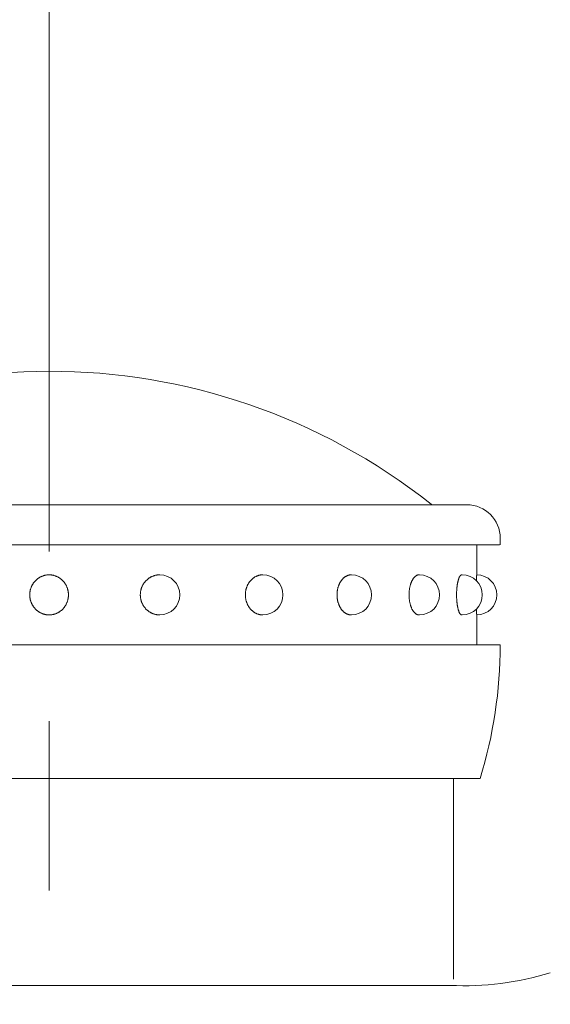
# Model space of a CAD drawing. Extents: x -29 to 8371, y -13 to 5927.
# Drawn here: x 4749 to 4788, y 5056 to 5129 of the extents above; entities that cross this region are included whole.
import ezdxf

# ---------------------------------------------------------------- set-up
doc = ezdxf.new("R2010")
doc.units = 0
doc.header["$MEASUREMENT"] = 0
doc.header["$PDMODE"] = 1
doc.linetypes.add('CENTER', pattern=[50.8, 31.75, -6.35, 6.35, -6.35])
doc.layers.get('0').update_dxf_attribs({"linetype": 'CONTINUOUS'})
doc.layers.get('DefPoints').update_dxf_attribs({"linetype": 'CONTINUOUS'})
for name, color, linetype, lineweight in [('FRAM3', 1, 'CONTINUOUS', 50), ('基準線', 6, 'CENTER', 18), ('外形線', 7, 'CONTINUOUS', 18), ('寸法線', 3, 'CONTINUOUS', 18)]:
    doc.layers.add(name, color=color, linetype=linetype, lineweight=lineweight)
doc.styles.get("Standard").update_dxf_attribs({"font": 'TXT.SHX', "bigfont": 'bigfont.shx'})
doc.dimstyles.new('20ベース', dxfattribs={"dimscale": 20, "dimtxt": 3, "dimasz": 3, "dimexe": 0, "dimexo": 1, "dimgap": 1, "dimtad": 3, "dimdec": 1, "dimdsep": 46, "dimtxsty": 'STANDARD', "dimblk": 'DOTSMALL', "dimcen": 0, "dimclrd": 256, "dimclre": 256, "dimclrt": 7, "dimadec": 3, "dimazin": 2, "dimtfac": 1, "dimtdec": 1, "dimtix": 1, "dimtmove": 2, "dimatfit": 2, "dimldrblk": 'OPEN', "dimfxl": 1, "dimtolj": 1, "dimlwd": -1, "dimlwe": -1, "dimarcsym": 0})

# ---------------------------------------------------------------- blocks, each defined once
blk = doc.blocks.new('_DotSmall')
at = {"layer": 'FRAM3', "color": 0, "const_width": 0.5}
blk.add_lwpolyline([(-0.0625, 0, 1), (0.0625, 0, 1)], format="xyb", close=True, dxfattribs=at)
blk = doc.blocks.new('*D7')
at = {"layer": 'DefPoints', "color": 0, "transparency": 16777216}
for p in [(4583, 5306.5), (4751, 5153.1), (4583, 5004.95)]:
    blk.add_point(p, dxfattribs=at)
at = {"layer": '寸法線', "transparency": 16777216}
for p, q in [((4583, 5306.5), (4523, 5306.5)), ((4583, 5024.95), (4583, 5306.5)), ((4751, 5306.5), (4583, 5306.5)), ((4751, 5173.1), (4751, 5306.5)), ((4751, 5306.5), (4811, 5306.5))]:
    blk.add_line(p, q, dxfattribs=at)
at = {"layer": '寸法線', "transparency": 16777216, "xscale": 60, "yscale": 60, "zscale": 60}
blk.add_blockref('_DotSmall', (4583, 5306.5), dxfattribs=at)
at = {"layer": '寸法線', "transparency": 16777216, "xscale": 60, "yscale": 60, "zscale": 60, "rotation": 180}
blk.add_blockref('_DotSmall', (4751, 5306.5), dxfattribs=at)
at = {"layer": '寸法線', "color": 7, "transparency": 16777216, "insert": (4667, 5356.5), "char_height": 60, "attachment_point": 5}
blk.add_mtext('\\A1;168', dxfattribs=at)
blk = doc.blocks.new('_OPEN')
at = {"color": 0, "linetype": 'ByBlock'}
for p, q in [((-1, 0.1667), (0, 0)), ((0, 0), (-1, -0.1667)), ((0, 0), (-1, 0))]:
    blk.add_line(p, q, dxfattribs=at)

msp = doc.modelspace()

# ---------------------------------------------------------------- linework, layer by layer
at = {"layer": '基準線', "ltscale": 2}
msp.add_line((4751.0000003, 5153.099976), (4751.0000003, 3355.1000006), dxfattribs=at)
at = {"layer": '外形線'}
for p, q in [((4719.7500003, 5093.099976), (4782.2500003, 5093.099976)), ((4784.7500003, 5090.099976), (4784.7500003, 5090.599976)), ((4717.2500003, 5090.099976), (4784.69949, 5090.099976)), ((4783.0000003, 5087.849976), (4783.0000003, 5090.099976)), ((4759.2822097, 5087.849976), (4759.2731056, 5087.849976)), ((4767.0000003, 5087.849976), (4766.9824125, 5087.849976)), ((4773.6274173, 5087.849976), (4773.6025444, 5087.849976)), ((4778.7128132, 5087.849976), (4778.6823503, 5087.849976)), ((4781.9096267, 5087.849976), (4781.8756497, 5087.849976)), ((4759.2822097, 5084.849976), (4759.2731056, 5084.849976)), ((4767.0000003, 5084.849976), (4766.9824125, 5084.849976)), ((4773.6274173, 5084.849976), (4773.6025444, 5084.849976)), ((4778.7128132, 5084.849976), (4778.6823503, 5084.849976)), ((4781.9096267, 5084.849976), (4781.8756497, 5084.849976)), ((4783.0000003, 5082.599976), (4783.0000003, 5084.849976)), ((4784.749998, 5082.599976), (4717.2500026, 5082.599976)), ((4784.7500003, 5082.599976), (4784.7500003, 5082.51912)), ((4784.7500003, 5082.599976), (4784.7500003, 5082.5874682)), ((4783.2500003, 5072.599976), (4718.7500003, 5072.599976)), ((4781.2500003, 5057.5768801), (4781.2500003, 5072.599976)), ((4721.0000003, 5057.1000006), (4781.0000003, 5057.1000006))]:
    msp.add_line(p, q, dxfattribs=at)
for points in [[(4751.0000003, 5084.8500006, 0), (4750.9644428, 5084.8504006, 0), (4750.9289067, 5084.8518006, 0), (4750.8934133, 5084.8540006, 0), (4750.8579843, 5084.8572006, 0), (4750.8226413, 5084.8613006, 0), (4750.7874043, 5084.8662006, 0), (4750.7522953, 5084.8721006, 0), (4750.7173363, 5084.8788006, 0), (4750.6825473, 5084.8864006, 0), (4750.6479493, 5084.8949006, 0), (4750.6135633, 5084.9043006, 0), (4750.5794103, 5084.9146006, 0), (4750.5455103, 5084.9257006, 0), (4750.5118843, 5084.9377006, 0), (4750.4785523, 5084.9505006, 0), (4750.4455343, 5084.9642006, 0), (4750.4128503, 5084.9787006, 0), (4750.3805203, 5084.9940006, 0), (4750.3485633, 5085.0101006, 0), (4750.3169993, 5085.0271006, 0), (4750.2858453, 5085.0448006, 0), (4750.2551223, 5085.0634006, 0), (4750.2248483, 5085.0827006, 0), (4750.1950413, 5085.1028006, 0), (4750.1657183, 5085.1236006, 0), (4750.1368983, 5085.1452006, 0), (4750.1085983, 5085.1675006, 0), (4750.0808353, 5085.1905006, 0), (4750.0536253, 5085.2142006, 0), (4750.0269863, 5085.2385006, 0), (4750.0009323, 5085.2636006, 0), (4749.9754803, 5085.2893006, 0), (4749.9506503, 5085.3157006, 0), (4749.9264403, 5085.3426006, 0), (4749.9028903, 5085.3702006, 0), (4749.8799903, 5085.3984006, 0), (4749.8577703, 5085.4271006, 0), (4749.8362403, 5085.4564006, 0), (4749.8154103, 5085.4863006, 0), (4749.7952903, 5085.5166006, 0), (4749.7759003, 5085.5475006, 0), (4749.7572503, 5085.5788006, 0), (4749.7393403, 5085.6106006, 0), (4749.7221903, 5085.6429006, 0), (4749.7058203, 5085.6756006, 0), (4749.6902203, 5085.7086006, 0), (4749.6754103, 5085.7421006, 0), (4749.6614003, 5085.7760006, 0), (4749.6482003, 5085.8101006, 0), (4749.6358103, 5085.8446006, 0), (4749.6242403, 5085.8795006, 0), (4749.6135003, 5085.9145006, 0), (4749.6036003, 5085.9499006, 0), (4749.5945303, 5085.9855006, 0), (4749.5863203, 5086.0213006, 0), (4749.5789503, 5086.0573006, 0), (4749.5724403, 5086.0935006, 0), (4749.5667903, 5086.1299006, 0), (4749.5620103, 5086.1664006, 0), (4749.5580903, 5086.2029006, 0), (4749.5550403, 5086.2396006, 0), (4749.5528603, 5086.2764006, 0), (4749.5515503, 5086.3132006, 0), (4749.5511103, 5086.3500006, 0), (4749.5515503, 5086.3868006, 0), (4749.5528603, 5086.4236006, 0), (4749.5550403, 5086.4603006, 0), (4749.5580903, 5086.4970006, 0), (4749.5620103, 5086.5336006, 0), (4749.5667903, 5086.5701006, 0), (4749.5724403, 5086.6064006, 0), (4749.5789503, 5086.6426006, 0), (4749.5863203, 5086.6786006, 0), (4749.5945303, 5086.7144006, 0), (4749.6036003, 5086.7500006, 0), (4749.6135003, 5086.7854006, 0), (4749.6242403, 5086.8205006, 0), (4749.6358103, 5086.8553006, 0), (4749.6482003, 5086.8898006, 0), (4749.6614003, 5086.9240006, 0), (4749.6754103, 5086.9578006, 0), (4749.6902203, 5086.9913006, 0), (4749.7058203, 5087.0244006, 0), (4749.7221903, 5087.0571006, 0), (4749.7393403, 5087.0893006, 0), (4749.7572503, 5087.1211006, 0), (4749.7759003, 5087.1525006, 0), (4749.7952903, 5087.1833006, 0), (4749.8154103, 5087.2137006, 0), (4749.8362403, 5087.2435006, 0), (4749.8577703, 5087.2728006, 0), (4749.8799903, 5087.3016006, 0), (4749.9028903, 5087.3297006, 0), (4749.9264403, 5087.3573006, 0), (4749.9506503, 5087.3843006, 0), (4749.9754803, 5087.4106006, 0), (4750.0009323, 5087.4363006, 0), (4750.0269863, 5087.4614006, 0), (4750.0536253, 5087.4858006, 0), (4750.0808353, 5087.5095006, 0), (4750.1085983, 5087.5325006, 0), (4750.1368983, 5087.5548006, 0), (4750.1657183, 5087.5764006, 0), (4750.1950413, 5087.5972006, 0), (4750.2248483, 5087.6173006, 0), (4750.2551223, 5087.6366006, 0), (4750.2858453, 5087.6551006, 0), (4750.3169993, 5087.6729006, 0), (4750.3485633, 5087.6898006, 0), (4750.3805203, 5087.7060006, 0), (4750.4128503, 5087.7213006, 0), (4750.4455343, 5087.7358006, 0), (4750.4785523, 5087.7495006, 0), (4750.5118843, 5087.7623006, 0), (4750.5455103, 5087.7743006, 0), (4750.5794103, 5087.7854006, 0), (4750.6135633, 5087.7956006, 0), (4750.6479493, 5087.8050006, 0), (4750.6825473, 5087.8135006, 0), (4750.7173363, 5087.8212006, 0), (4750.7522953, 5087.8279006, 0), (4750.7874043, 5087.8337006, 0), (4750.8226413, 5087.8387006, 0), (4750.8579843, 5087.8428006, 0), (4750.8934133, 5087.8459006, 0), (4750.9289067, 5087.8482006, 0), (4750.9644428, 5087.8495006, 0), (4751.0000003, 5087.8500006, 0)], [(4751.0000003, 5084.8500006, 0), (4751.0355578, 5084.8504006, 0), (4751.0710939, 5084.8518006, 0), (4751.1065873, 5084.8540006, 0), (4751.1420163, 5084.8572006, 0), (4751.1773593, 5084.8613006, 0), (4751.2125963, 5084.8662006, 0), (4751.2477053, 5084.8721006, 0), (4751.2826643, 5084.8788006, 0), (4751.3174533, 5084.8864006, 0), (4751.3520513, 5084.8949006, 0), (4751.3864373, 5084.9043006, 0), (4751.4205903, 5084.9146006, 0), (4751.4544903, 5084.9257006, 0), (4751.4881163, 5084.9377006, 0), (4751.5214483, 5084.9505006, 0), (4751.5544663, 5084.9642006, 0), (4751.5871503, 5084.9787006, 0), (4751.6194803, 5084.9940006, 0), (4751.6514373, 5085.0101006, 0), (4751.6830013, 5085.0271006, 0), (4751.7141553, 5085.0448006, 0), (4751.7448783, 5085.0634006, 0), (4751.7751523, 5085.0827006, 0), (4751.8049593, 5085.1028006, 0), (4751.8342823, 5085.1236006, 0), (4751.8631023, 5085.1452006, 0), (4751.8914023, 5085.1675006, 0), (4751.9191653, 5085.1905006, 0), (4751.9463753, 5085.2142006, 0), (4751.9730143, 5085.2385006, 0), (4751.9990683, 5085.2636006, 0), (4752.0245203, 5085.2893006, 0), (4752.0493503, 5085.3157006, 0), (4752.0735603, 5085.3426006, 0), (4752.0971103, 5085.3702006, 0), (4752.1200103, 5085.3984006, 0), (4752.1422303, 5085.4271006, 0), (4752.1637603, 5085.4564006, 0), (4752.1845903, 5085.4863006, 0), (4752.2047103, 5085.5166006, 0), (4752.2241003, 5085.5475006, 0), (4752.2427503, 5085.5788006, 0), (4752.2606603, 5085.6106006, 0), (4752.2778103, 5085.6429006, 0), (4752.2941803, 5085.6756006, 0), (4752.3097803, 5085.7086006, 0), (4752.3245903, 5085.7421006, 0), (4752.3386003, 5085.7760006, 0), (4752.3518003, 5085.8101006, 0), (4752.3641903, 5085.8446006, 0), (4752.3757603, 5085.8795006, 0), (4752.3865003, 5085.9145006, 0), (4752.3964003, 5085.9499006, 0), (4752.4054703, 5085.9855006, 0), (4752.4136803, 5086.0213006, 0), (4752.4210503, 5086.0573006, 0), (4752.4275603, 5086.0935006, 0), (4752.4332103, 5086.1299006, 0), (4752.4379903, 5086.1664006, 0), (4752.4419103, 5086.2029006, 0), (4752.4449603, 5086.2396006, 0), (4752.4471403, 5086.2764006, 0), (4752.4484503, 5086.3132006, 0), (4752.4488903, 5086.3500006, 0), (4752.4484503, 5086.3868006, 0), (4752.4471403, 5086.4236006, 0), (4752.4449603, 5086.4603006, 0), (4752.4419103, 5086.4970006, 0), (4752.4379903, 5086.5336006, 0), (4752.4332103, 5086.5701006, 0), (4752.4275603, 5086.6064006, 0), (4752.4210503, 5086.6426006, 0), (4752.4136803, 5086.6786006, 0), (4752.4054703, 5086.7144006, 0), (4752.3964003, 5086.7500006, 0), (4752.3865003, 5086.7854006, 0), (4752.3757603, 5086.8205006, 0), (4752.3641903, 5086.8553006, 0), (4752.3518003, 5086.8898006, 0), (4752.3386003, 5086.9240006, 0), (4752.3245903, 5086.9578006, 0), (4752.3097803, 5086.9913006, 0), (4752.2941803, 5087.0244006, 0), (4752.2778103, 5087.0571006, 0), (4752.2606603, 5087.0893006, 0), (4752.2427503, 5087.1211006, 0), (4752.2241003, 5087.1525006, 0), (4752.2047103, 5087.1833006, 0), (4752.1845903, 5087.2137006, 0), (4752.1637603, 5087.2435006, 0), (4752.1422303, 5087.2728006, 0), (4752.1200103, 5087.3016006, 0), (4752.0971103, 5087.3297006, 0), (4752.0735603, 5087.3573006, 0), (4752.0493503, 5087.3843006, 0), (4752.0245203, 5087.4106006, 0), (4751.9990683, 5087.4363006, 0), (4751.9730143, 5087.4614006, 0), (4751.9463753, 5087.4858006, 0), (4751.9191653, 5087.5095006, 0), (4751.8914023, 5087.5325006, 0), (4751.8631023, 5087.5548006, 0), (4751.8342823, 5087.5764006, 0), (4751.8049593, 5087.5972006, 0), (4751.7751523, 5087.6173006, 0), (4751.7448783, 5087.6366006, 0), (4751.7141553, 5087.6551006, 0), (4751.6830013, 5087.6729006, 0), (4751.6514373, 5087.6898006, 0), (4751.6194803, 5087.7060006, 0), (4751.5871503, 5087.7213006, 0), (4751.5544663, 5087.7358006, 0), (4751.5214483, 5087.7495006, 0), (4751.4881163, 5087.7623006, 0), (4751.4544903, 5087.7743006, 0), (4751.4205903, 5087.7854006, 0), (4751.3864373, 5087.7956006, 0), (4751.3520513, 5087.8050006, 0), (4751.3174533, 5087.8135006, 0), (4751.2826643, 5087.8212006, 0), (4751.2477053, 5087.8279006, 0), (4751.2125963, 5087.8337006, 0), (4751.1773593, 5087.8387006, 0), (4751.1420163, 5087.8428006, 0), (4751.1065873, 5087.8459006, 0), (4751.0710939, 5087.8482006, 0), (4751.0355578, 5087.8495006, 0), (4751.0000003, 5087.8500006, 0)], [(4759.2731103, 5084.8500006, 0), (4759.2375503, 5084.8504006, 0), (4759.2020103, 5084.8518006, 0), (4759.1665203, 5084.8540006, 0), (4759.1310903, 5084.8572006, 0), (4759.0957503, 5084.8613006, 0), (4759.0605103, 5084.8662006, 0), (4759.0254003, 5084.8721006, 0), (4758.9904403, 5084.8788006, 0), (4758.9556503, 5084.8864006, 0), (4758.9210503, 5084.8949006, 0), (4758.8866703, 5084.9043006, 0), (4758.8525203, 5084.9146006, 0), (4758.8186203, 5084.9257006, 0), (4758.7849903, 5084.9377006, 0), (4758.7516603, 5084.9505006, 0), (4758.7186403, 5084.9642006, 0), (4758.6859603, 5084.9787006, 0), (4758.6536303, 5084.9940006, 0), (4758.6216703, 5085.0101006, 0), (4758.5901003, 5085.0271006, 0), (4758.5589503, 5085.0448006, 0), (4758.5282303, 5085.0634006, 0), (4758.4979503, 5085.0827006, 0), (4758.4681503, 5085.1028006, 0), (4758.4388203, 5085.1236006, 0), (4758.4100003, 5085.1452006, 0), (4758.3817003, 5085.1675006, 0), (4758.3539403, 5085.1905006, 0), (4758.3267303, 5085.2142006, 0), (4758.3000903, 5085.2385006, 0), (4758.2740403, 5085.2636006, 0), (4758.2485903, 5085.2893006, 0), (4758.2237503, 5085.3157006, 0), (4758.1995503, 5085.3426006, 0), (4758.1759903, 5085.3702006, 0), (4758.1531003, 5085.3984006, 0), (4758.1308803, 5085.4271006, 0), (4758.1093503, 5085.4564006, 0), (4758.0885203, 5085.4863006, 0), (4758.0684003, 5085.5166006, 0), (4758.0490103, 5085.5475006, 0), (4758.0303503, 5085.5788006, 0), (4758.0124503, 5085.6106006, 0), (4757.9953003, 5085.6429006, 0), (4757.9789203, 5085.6756006, 0), (4757.9633303, 5085.7086006, 0), (4757.9485203, 5085.7421006, 0), (4757.9345103, 5085.7760006, 0), (4757.9213003, 5085.8101006, 0), (4757.9089103, 5085.8446006, 0), (4757.8973403, 5085.8795006, 0), (4757.8866103, 5085.9145006, 0), (4757.8767003, 5085.9499006, 0), (4757.8676403, 5085.9855006, 0), (4757.8594203, 5086.0213006, 0), (4757.8520603, 5086.0573006, 0), (4757.8455503, 5086.0935006, 0), (4757.8399003, 5086.1299006, 0), (4757.8351103, 5086.1664006, 0), (4757.8311903, 5086.2029006, 0), (4757.8281403, 5086.2396006, 0), (4757.8259603, 5086.2764006, 0), (4757.8246503, 5086.3132006, 0), (4757.8242203, 5086.3500006, 0), (4757.8246503, 5086.3868006, 0), (4757.8259603, 5086.4236006, 0), (4757.8281403, 5086.4603006, 0), (4757.8311903, 5086.4970006, 0), (4757.8351103, 5086.5336006, 0), (4757.8399003, 5086.5701006, 0), (4757.8455503, 5086.6064006, 0), (4757.8520603, 5086.6426006, 0), (4757.8594203, 5086.6786006, 0), (4757.8676403, 5086.7144006, 0), (4757.8767003, 5086.7500006, 0), (4757.8866103, 5086.7854006, 0), (4757.8973403, 5086.8205006, 0), (4757.9089103, 5086.8553006, 0), (4757.9213003, 5086.8898006, 0), (4757.9345103, 5086.9240006, 0), (4757.9485203, 5086.9578006, 0), (4757.9633303, 5086.9913006, 0), (4757.9789203, 5087.0244006, 0), (4757.9953003, 5087.0571006, 0), (4758.0124503, 5087.0893006, 0), (4758.0303503, 5087.1211006, 0), (4758.0490103, 5087.1525006, 0), (4758.0684003, 5087.1833006, 0), (4758.0885203, 5087.2137006, 0), (4758.1093503, 5087.2435006, 0), (4758.1308803, 5087.2728006, 0), (4758.1531003, 5087.3016006, 0), (4758.1759903, 5087.3297006, 0), (4758.1995503, 5087.3573006, 0), (4758.2237503, 5087.3843006, 0), (4758.2485903, 5087.4106006, 0), (4758.2740403, 5087.4363006, 0), (4758.3000903, 5087.4614006, 0), (4758.3267303, 5087.4858006, 0), (4758.3539403, 5087.5095006, 0), (4758.3817003, 5087.5325006, 0), (4758.4100003, 5087.5548006, 0), (4758.4388203, 5087.5764006, 0), (4758.4681503, 5087.5972006, 0), (4758.4979503, 5087.6173006, 0), (4758.5282303, 5087.6366006, 0), (4758.5589503, 5087.6551006, 0), (4758.5901003, 5087.6729006, 0), (4758.6216703, 5087.6898006, 0), (4758.6536303, 5087.7060006, 0), (4758.6859603, 5087.7213006, 0), (4758.7186403, 5087.7358006, 0), (4758.7516603, 5087.7495006, 0), (4758.7849903, 5087.7623006, 0), (4758.8186203, 5087.7743006, 0), (4758.8525203, 5087.7854006, 0), (4758.8866703, 5087.7956006, 0), (4758.9210503, 5087.8050006, 0), (4758.9556503, 5087.8135006, 0), (4758.9904403, 5087.8212006, 0), (4759.0254003, 5087.8279006, 0), (4759.0605103, 5087.8337006, 0), (4759.0957503, 5087.8387006, 0), (4759.1310903, 5087.8428006, 0), (4759.1665203, 5087.8459006, 0), (4759.2020103, 5087.8482006, 0), (4759.2375503, 5087.8495006, 0), (4759.2731103, 5087.8500006, 0)], [(4766.9824003, 5084.8500006, 0), (4766.9505003, 5084.8504006, 0), (4766.9187003, 5084.8518006, 0), (4766.8868003, 5084.8540006, 0), (4766.8551003, 5084.8572006, 0), (4766.8234003, 5084.8613006, 0), (4766.7918003, 5084.8662006, 0), (4766.7603003, 5084.8721006, 0), (4766.7290003, 5084.8788006, 0), (4766.6978003, 5084.8864006, 0), (4766.6668003, 5084.8949006, 0), (4766.6359003, 5084.9043006, 0), (4766.6053003, 5084.9146006, 0), (4766.5749003, 5084.9257006, 0), (4766.5448003, 5084.9377006, 0), (4766.5149003, 5084.9505006, 0), (4766.4853003, 5084.9642006, 0), (4766.4560003, 5084.9787006, 0), (4766.4270003, 5084.9940006, 0), (4766.3983003, 5085.0101006, 0), (4766.3700003, 5085.0271006, 0), (4766.3421003, 5085.0448006, 0), (4766.3146003, 5085.0634006, 0), (4766.2874003, 5085.0827006, 0), (4766.2607003, 5085.1028006, 0), (4766.2344003, 5085.1236006, 0), (4766.2086003, 5085.1452006, 0), (4766.1832003, 5085.1675006, 0), (4766.1583003, 5085.1905006, 0), (4766.1339003, 5085.2142006, 0), (4766.1100003, 5085.2385006, 0), (4766.0867003, 5085.2636006, 0), (4766.0639003, 5085.2893006, 0), (4766.0416003, 5085.3157006, 0), (4766.0199003, 5085.3426006, 0), (4765.9988003, 5085.3702006, 0), (4765.9782003, 5085.3984006, 0), (4765.9583003, 5085.4271006, 0), (4765.9390003, 5085.4564006, 0), (4765.9203003, 5085.4863006, 0), (4765.9023003, 5085.5166006, 0), (4765.8849003, 5085.5475006, 0), (4765.8682003, 5085.5788006, 0), (4765.8521003, 5085.6106006, 0), (4765.8368003, 5085.6429006, 0), (4765.8221003, 5085.6756006, 0), (4765.8081003, 5085.7086006, 0), (4765.7948003, 5085.7421006, 0), (4765.7823003, 5085.7760006, 0), (4765.7704003, 5085.8101006, 0), (4765.7593003, 5085.8446006, 0), (4765.7489003, 5085.8795006, 0), (4765.7393003, 5085.9145006, 0), (4765.7304003, 5085.9499006, 0), (4765.7223003, 5085.9855006, 0), (4765.7149003, 5086.0213006, 0), (4765.7083003, 5086.0573006, 0), (4765.7025003, 5086.0935006, 0), (4765.6974003, 5086.1299006, 0), (4765.6931003, 5086.1664006, 0), (4765.6896003, 5086.2029006, 0), (4765.6869003, 5086.2396006, 0), (4765.6849003, 5086.2764006, 0), (4765.6838003, 5086.3132006, 0), (4765.6834003, 5086.3500006, 0), (4765.6838003, 5086.3868006, 0), (4765.6849003, 5086.4236006, 0), (4765.6869003, 5086.4603006, 0), (4765.6896003, 5086.4970006, 0), (4765.6931003, 5086.5336006, 0), (4765.6974003, 5086.5701006, 0), (4765.7025003, 5086.6064006, 0), (4765.7083003, 5086.6426006, 0), (4765.7149003, 5086.6786006, 0), (4765.7223003, 5086.7144006, 0), (4765.7304003, 5086.7500006, 0), (4765.7393003, 5086.7854006, 0), (4765.7489003, 5086.8205006, 0), (4765.7593003, 5086.8553006, 0), (4765.7704003, 5086.8898006, 0), (4765.7823003, 5086.9240006, 0), (4765.7948003, 5086.9578006, 0), (4765.8081003, 5086.9913006, 0), (4765.8221003, 5087.0244006, 0), (4765.8368003, 5087.0571006, 0), (4765.8521003, 5087.0893006, 0), (4765.8682003, 5087.1211006, 0), (4765.8849003, 5087.1525006, 0), (4765.9023003, 5087.1833006, 0), (4765.9203003, 5087.2137006, 0), (4765.9390003, 5087.2435006, 0), (4765.9583003, 5087.2728006, 0), (4765.9782003, 5087.3016006, 0), (4765.9988003, 5087.3297006, 0), (4766.0199003, 5087.3573006, 0), (4766.0416003, 5087.3843006, 0), (4766.0639003, 5087.4106006, 0), (4766.0867003, 5087.4363006, 0), (4766.1100003, 5087.4614006, 0), (4766.1339003, 5087.4858006, 0), (4766.1583003, 5087.5095006, 0), (4766.1832003, 5087.5325006, 0), (4766.2086003, 5087.5548006, 0), (4766.2344003, 5087.5764006, 0), (4766.2607003, 5087.5972006, 0), (4766.2874003, 5087.6173006, 0), (4766.3146003, 5087.6366006, 0), (4766.3421003, 5087.6551006, 0), (4766.3700003, 5087.6729006, 0), (4766.3983003, 5087.6898006, 0), (4766.4270003, 5087.7060006, 0), (4766.4560003, 5087.7213006, 0), (4766.4853003, 5087.7358006, 0), (4766.5149003, 5087.7495006, 0), (4766.5448003, 5087.7623006, 0), (4766.5749003, 5087.7743006, 0), (4766.6053003, 5087.7854006, 0), (4766.6359003, 5087.7956006, 0), (4766.6668003, 5087.8050006, 0), (4766.6978003, 5087.8135006, 0), (4766.7290003, 5087.8212006, 0), (4766.7603003, 5087.8279006, 0), (4766.7918003, 5087.8337006, 0), (4766.8234003, 5087.8387006, 0), (4766.8551003, 5087.8428006, 0), (4766.8868003, 5087.8459006, 0), (4766.9187003, 5087.8482006, 0), (4766.9505003, 5087.8495006, 0), (4766.9824003, 5087.8500006, 0)], [(4773.6025003, 5084.8500006, 0), (4773.5765003, 5084.8504006, 0), (4773.5505003, 5084.8518006, 0), (4773.5245003, 5084.8540006, 0), (4773.4986003, 5084.8572006, 0), (4773.4727003, 5084.8613006, 0), (4773.4469003, 5084.8662006, 0), (4773.4212003, 5084.8721006, 0), (4773.3956003, 5084.8788006, 0), (4773.3702003, 5084.8864006, 0), (4773.3448003, 5084.8949006, 0), (4773.3197003, 5084.9043006, 0), (4773.2947003, 5084.9146006, 0), (4773.2698003, 5084.9257006, 0), (4773.2452003, 5084.9377006, 0), (4773.2208003, 5084.9505006, 0), (4773.1966003, 5084.9642006, 0), (4773.1727003, 5084.9787006, 0), (4773.1491003, 5084.9940006, 0), (4773.1257003, 5085.0101006, 0), (4773.1026003, 5085.0271006, 0), (4773.0797003, 5085.0448006, 0), (4773.0573003, 5085.0634006, 0), (4773.0351003, 5085.0827006, 0), (4773.0133003, 5085.1028006, 0), (4772.9918003, 5085.1236006, 0), (4772.9707003, 5085.1452006, 0), (4772.9500003, 5085.1675006, 0), (4772.9297003, 5085.1905006, 0), (4772.9097003, 5085.2142006, 0), (4772.8902003, 5085.2385006, 0), (4772.8712003, 5085.2636006, 0), (4772.8525003, 5085.2893006, 0), (4772.8344003, 5085.3157006, 0), (4772.8166003, 5085.3426006, 0), (4772.7994003, 5085.3702006, 0), (4772.7826003, 5085.3984006, 0), (4772.7664003, 5085.4271006, 0), (4772.7506003, 5085.4564006, 0), (4772.7354003, 5085.4863006, 0), (4772.7206003, 5085.5166006, 0), (4772.7064003, 5085.5475006, 0), (4772.6928003, 5085.5788006, 0), (4772.6797003, 5085.6106006, 0), (4772.6671003, 5085.6429006, 0), (4772.6551003, 5085.6756006, 0), (4772.6437003, 5085.7086006, 0), (4772.6329003, 5085.7421006, 0), (4772.6226003, 5085.7760006, 0), (4772.6130003, 5085.8101006, 0), (4772.6039003, 5085.8446006, 0), (4772.5954003, 5085.8795006, 0), (4772.5876003, 5085.9145006, 0), (4772.5803003, 5085.9499006, 0), (4772.5737003, 5085.9855006, 0), (4772.5677003, 5086.0213006, 0), (4772.5623003, 5086.0573006, 0), (4772.5575003, 5086.0935006, 0), (4772.5534003, 5086.1299006, 0), (4772.5499003, 5086.1664006, 0), (4772.5470003, 5086.2029006, 0), (4772.5448003, 5086.2396006, 0), (4772.5432003, 5086.2764006, 0), (4772.5422003, 5086.3132006, 0), (4772.5419003, 5086.3500006, 0), (4772.5422003, 5086.3868006, 0), (4772.5432003, 5086.4236006, 0), (4772.5448003, 5086.4603006, 0), (4772.5470003, 5086.4970006, 0), (4772.5499003, 5086.5336006, 0), (4772.5534003, 5086.5701006, 0), (4772.5575003, 5086.6064006, 0), (4772.5623003, 5086.6426006, 0), (4772.5677003, 5086.6786006, 0), (4772.5737003, 5086.7144006, 0), (4772.5803003, 5086.7500006, 0), (4772.5876003, 5086.7854006, 0), (4772.5954003, 5086.8205006, 0), (4772.6039003, 5086.8553006, 0), (4772.6130003, 5086.8898006, 0), (4772.6226003, 5086.9240006, 0), (4772.6329003, 5086.9578006, 0), (4772.6437003, 5086.9913006, 0), (4772.6551003, 5087.0244006, 0), (4772.6671003, 5087.0571006, 0), (4772.6797003, 5087.0893006, 0), (4772.6928003, 5087.1211006, 0), (4772.7064003, 5087.1525006, 0), (4772.7206003, 5087.1833006, 0), (4772.7354003, 5087.2137006, 0), (4772.7506003, 5087.2435006, 0), (4772.7664003, 5087.2728006, 0), (4772.7826003, 5087.3016006, 0), (4772.7994003, 5087.3297006, 0), (4772.8166003, 5087.3573006, 0), (4772.8344003, 5087.3843006, 0), (4772.8525003, 5087.4106006, 0), (4772.8712003, 5087.4363006, 0), (4772.8902003, 5087.4614006, 0), (4772.9097003, 5087.4858006, 0), (4772.9297003, 5087.5095006, 0), (4772.9500003, 5087.5325006, 0), (4772.9707003, 5087.5548006, 0), (4772.9918003, 5087.5764006, 0), (4773.0133003, 5087.5972006, 0), (4773.0351003, 5087.6173006, 0), (4773.0573003, 5087.6366006, 0), (4773.0797003, 5087.6551006, 0), (4773.1026003, 5087.6729006, 0), (4773.1257003, 5087.6898006, 0), (4773.1491003, 5087.7060006, 0), (4773.1727003, 5087.7213006, 0), (4773.1966003, 5087.7358006, 0), (4773.2208003, 5087.7495006, 0), (4773.2452003, 5087.7623006, 0), (4773.2698003, 5087.7743006, 0), (4773.2947003, 5087.7854006, 0), (4773.3197003, 5087.7956006, 0), (4773.3448003, 5087.8050006, 0), (4773.3702003, 5087.8135006, 0), (4773.3956003, 5087.8212006, 0), (4773.4212003, 5087.8279006, 0), (4773.4469003, 5087.8337006, 0), (4773.4727003, 5087.8387006, 0), (4773.4986003, 5087.8428006, 0), (4773.5245003, 5087.8459006, 0), (4773.5505003, 5087.8482006, 0), (4773.5765003, 5087.8495006, 0), (4773.6025003, 5087.8500006, 0)], [(4778.6823003, 5084.8500006, 0), (4778.6639003, 5084.8504006, 0), (4778.6455003, 5084.8518006, 0), (4778.6272003, 5084.8540006, 0), (4778.6088003, 5084.8572006, 0), (4778.5905003, 5084.8613006, 0), (4778.5723003, 5084.8662006, 0), (4778.5541003, 5084.8721006, 0), (4778.5360003, 5084.8788006, 0), (4778.5180003, 5084.8864006, 0), (4778.5001003, 5084.8949006, 0), (4778.4823003, 5084.9043006, 0), (4778.4646003, 5084.9146006, 0), (4778.4471003, 5084.9257006, 0), (4778.4297003, 5084.9377006, 0), (4778.4124003, 5084.9505006, 0), (4778.3953003, 5084.9642006, 0), (4778.3784003, 5084.9787006, 0), (4778.3617003, 5084.9940006, 0), (4778.3451003, 5085.0101006, 0), (4778.3288003, 5085.0271006, 0), (4778.3127003, 5085.0448006, 0), (4778.2968003, 5085.0634006, 0), (4778.2811003, 5085.0827006, 0), (4778.2657003, 5085.1028006, 0), (4778.2505003, 5085.1236006, 0), (4778.2356003, 5085.1452006, 0), (4778.2209003, 5085.1675006, 0), (4778.2066003, 5085.1905006, 0), (4778.1925003, 5085.2142006, 0), (4778.1787003, 5085.2385006, 0), (4778.1652003, 5085.2636006, 0), (4778.1520003, 5085.2893006, 0), (4778.1392003, 5085.3157006, 0), (4778.1266003, 5085.3426006, 0), (4778.1144003, 5085.3702006, 0), (4778.1026003, 5085.3984006, 0), (4778.0911003, 5085.4271006, 0), (4778.0799003, 5085.4564006, 0), (4778.0692003, 5085.4863006, 0), (4778.0587003, 5085.5166006, 0), (4778.0487003, 5085.5475006, 0), (4778.0391003, 5085.5788006, 0), (4778.0298003, 5085.6106006, 0), (4778.0209003, 5085.6429006, 0), (4778.0124003, 5085.6756006, 0), (4778.0044003, 5085.7086006, 0), (4777.9967003, 5085.7421006, 0), (4777.9894003, 5085.7760006, 0), (4777.9826003, 5085.8101006, 0), (4777.9762003, 5085.8446006, 0), (4777.9702003, 5085.8795006, 0), (4777.9646003, 5085.9145006, 0), (4777.9595003, 5085.9499006, 0), (4777.9548003, 5085.9855006, 0), (4777.9506003, 5086.0213006, 0), (4777.9468003, 5086.0573006, 0), (4777.9434003, 5086.0935006, 0), (4777.9405003, 5086.1299006, 0), (4777.9380003, 5086.1664006, 0), (4777.9360003, 5086.2029006, 0), (4777.9344003, 5086.2396006, 0), (4777.9333003, 5086.2764006, 0), (4777.9326003, 5086.3132006, 0), (4777.9323003, 5086.3500006, 0), (4777.9326003, 5086.3868006, 0), (4777.9333003, 5086.4236006, 0), (4777.9344003, 5086.4603006, 0), (4777.9360003, 5086.4970006, 0), (4777.9380003, 5086.5336006, 0), (4777.9405003, 5086.5701006, 0), (4777.9434003, 5086.6064006, 0), (4777.9468003, 5086.6426006, 0), (4777.9506003, 5086.6786006, 0), (4777.9548003, 5086.7144006, 0), (4777.9595003, 5086.7500006, 0), (4777.9646003, 5086.7854006, 0), (4777.9702003, 5086.8205006, 0), (4777.9762003, 5086.8553006, 0), (4777.9826003, 5086.8898006, 0), (4777.9894003, 5086.9240006, 0), (4777.9967003, 5086.9578006, 0), (4778.0044003, 5086.9913006, 0), (4778.0124003, 5087.0244006, 0), (4778.0209003, 5087.0571006, 0), (4778.0298003, 5087.0893006, 0), (4778.0391003, 5087.1211006, 0), (4778.0487003, 5087.1525006, 0), (4778.0587003, 5087.1833006, 0), (4778.0692003, 5087.2137006, 0), (4778.0799003, 5087.2435006, 0), (4778.0911003, 5087.2728006, 0), (4778.1026003, 5087.3016006, 0), (4778.1144003, 5087.3297006, 0), (4778.1266003, 5087.3573006, 0), (4778.1392003, 5087.3843006, 0), (4778.1520003, 5087.4106006, 0), (4778.1652003, 5087.4363006, 0), (4778.1787003, 5087.4614006, 0), (4778.1925003, 5087.4858006, 0), (4778.2066003, 5087.5095006, 0), (4778.2209003, 5087.5325006, 0), (4778.2356003, 5087.5548006, 0), (4778.2505003, 5087.5764006, 0), (4778.2657003, 5087.5972006, 0), (4778.2811003, 5087.6173006, 0), (4778.2968003, 5087.6366006, 0), (4778.3127003, 5087.6551006, 0), (4778.3288003, 5087.6729006, 0), (4778.3451003, 5087.6898006, 0), (4778.3617003, 5087.7060006, 0), (4778.3784003, 5087.7213006, 0), (4778.3953003, 5087.7358006, 0), (4778.4124003, 5087.7495006, 0), (4778.4297003, 5087.7623006, 0), (4778.4471003, 5087.7743006, 0), (4778.4646003, 5087.7854006, 0), (4778.4823003, 5087.7956006, 0), (4778.5001003, 5087.8050006, 0), (4778.5180003, 5087.8135006, 0), (4778.5360003, 5087.8212006, 0), (4778.5541003, 5087.8279006, 0), (4778.5723003, 5087.8337006, 0), (4778.5905003, 5087.8387006, 0), (4778.6088003, 5087.8428006, 0), (4778.6272003, 5087.8459006, 0), (4778.6455003, 5087.8482006, 0), (4778.6639003, 5087.8495006, 0), (4778.6823003, 5087.8500006, 0)], [(4781.8756003, 5084.8500006, 0), (4781.8661003, 5084.8504006, 0), (4781.8566003, 5084.8518006, 0), (4781.8471003, 5084.8540006, 0), (4781.8376003, 5084.8572006, 0), (4781.8281003, 5084.8613006, 0), (4781.8187003, 5084.8662006, 0), (4781.8093003, 5084.8721006, 0), (4781.7999003, 5084.8788006, 0), (4781.7906003, 5084.8864006, 0), (4781.7813003, 5084.8949006, 0), (4781.7721003, 5084.9043006, 0), (4781.7630003, 5084.9146006, 0), (4781.7539003, 5084.9257006, 0), (4781.7449003, 5084.9377006, 0), (4781.7359003, 5084.9505006, 0), (4781.7271003, 5084.9642006, 0), (4781.7183003, 5084.9787006, 0), (4781.7097003, 5084.9940006, 0), (4781.7011003, 5085.0101006, 0), (4781.6926003, 5085.0271006, 0), (4781.6843003, 5085.0448006, 0), (4781.6761003, 5085.0634006, 0), (4781.6679003, 5085.0827006, 0), (4781.6600003, 5085.1028006, 0), (4781.6521003, 5085.1236006, 0), (4781.6444003, 5085.1452006, 0), (4781.6368003, 5085.1675006, 0), (4781.6294003, 5085.1905006, 0), (4781.6221003, 5085.2142006, 0), (4781.6149003, 5085.2385006, 0), (4781.6080003, 5085.2636006, 0), (4781.6011003, 5085.2893006, 0), (4781.5945003, 5085.3157006, 0), (4781.5880003, 5085.3426006, 0), (4781.5817003, 5085.3702006, 0), (4781.5755003, 5085.3984006, 0), (4781.5696003, 5085.4271006, 0), (4781.5638003, 5085.4564006, 0), (4781.5582003, 5085.4863006, 0), (4781.5528003, 5085.5166006, 0), (4781.5477003, 5085.5475006, 0), (4781.5427003, 5085.5788006, 0), (4781.5379003, 5085.6106006, 0), (4781.5333003, 5085.6429006, 0), (4781.5289003, 5085.6756006, 0), (4781.5247003, 5085.7086006, 0), (4781.5207003, 5085.7421006, 0), (4781.5170003, 5085.7760006, 0), (4781.5134003, 5085.8101006, 0), (4781.5101003, 5085.8446006, 0), (4781.5070003, 5085.8795006, 0), (4781.5041003, 5085.9145006, 0), (4781.5015003, 5085.9499006, 0), (4781.4991003, 5085.9855006, 0), (4781.4969003, 5086.0213006, 0), (4781.4949003, 5086.0573006, 0), (4781.4931003, 5086.0935006, 0), (4781.4916003, 5086.1299006, 0), (4781.4903003, 5086.1664006, 0), (4781.4893003, 5086.2029006, 0), (4781.4885003, 5086.2396006, 0), (4781.4879003, 5086.2764006, 0), (4781.4875003, 5086.3132006, 0), (4781.4874003, 5086.3500006, 0), (4781.4875003, 5086.3868006, 0), (4781.4879003, 5086.4236006, 0), (4781.4885003, 5086.4603006, 0), (4781.4893003, 5086.4970006, 0), (4781.4903003, 5086.5336006, 0), (4781.4916003, 5086.5701006, 0), (4781.4931003, 5086.6064006, 0), (4781.4949003, 5086.6426006, 0), (4781.4969003, 5086.6786006, 0), (4781.4991003, 5086.7144006, 0), (4781.5015003, 5086.7500006, 0), (4781.5041003, 5086.7854006, 0), (4781.5070003, 5086.8205006, 0), (4781.5101003, 5086.8553006, 0), (4781.5134003, 5086.8898006, 0), (4781.5170003, 5086.9240006, 0), (4781.5207003, 5086.9578006, 0), (4781.5247003, 5086.9913006, 0), (4781.5289003, 5087.0244006, 0), (4781.5333003, 5087.0571006, 0), (4781.5379003, 5087.0893006, 0), (4781.5427003, 5087.1211006, 0), (4781.5477003, 5087.1525006, 0), (4781.5528003, 5087.1833006, 0), (4781.5582003, 5087.2137006, 0), (4781.5638003, 5087.2435006, 0), (4781.5696003, 5087.2728006, 0), (4781.5755003, 5087.3016006, 0), (4781.5817003, 5087.3297006, 0), (4781.5880003, 5087.3573006, 0), (4781.5945003, 5087.3843006, 0), (4781.6011003, 5087.4106006, 0), (4781.6080003, 5087.4363006, 0), (4781.6149003, 5087.4614006, 0), (4781.6221003, 5087.4858006, 0), (4781.6294003, 5087.5095006, 0), (4781.6368003, 5087.5325006, 0), (4781.6444003, 5087.5548006, 0), (4781.6521003, 5087.5764006, 0), (4781.6600003, 5087.5972006, 0), (4781.6679003, 5087.6173006, 0), (4781.6761003, 5087.6366006, 0), (4781.6843003, 5087.6551006, 0), (4781.6926003, 5087.6729006, 0), (4781.7011003, 5087.6898006, 0), (4781.7097003, 5087.7060006, 0), (4781.7183003, 5087.7213006, 0), (4781.7271003, 5087.7358006, 0), (4781.7359003, 5087.7495006, 0), (4781.7449003, 5087.7623006, 0), (4781.7539003, 5087.7743006, 0), (4781.7630003, 5087.7854006, 0), (4781.7721003, 5087.7956006, 0), (4781.7813003, 5087.8050006, 0), (4781.7906003, 5087.8135006, 0), (4781.7999003, 5087.8212006, 0), (4781.8093003, 5087.8279006, 0), (4781.8187003, 5087.8337006, 0), (4781.8281003, 5087.8387006, 0), (4781.8376003, 5087.8428006, 0), (4781.8471003, 5087.8459006, 0), (4781.8566003, 5087.8482006, 0), (4781.8661003, 5087.8495006, 0), (4781.8756003, 5087.8500006, 0)], [(4782.9750003, 5087.4059006, 0), (4782.9752003, 5087.4124006, 0), (4782.9753003, 5087.4190006, 0), (4782.9755003, 5087.4254006, 0), (4782.9756003, 5087.4319006, 0), (4782.9758003, 5087.4382006, 0), (4782.9759003, 5087.4446006, 0), (4782.9761003, 5087.4509006, 0), (4782.9763003, 5087.4572006, 0), (4782.9764003, 5087.4634006, 0), (4782.9766003, 5087.4696006, 0), (4782.9768003, 5087.4757006, 0), (4782.9769003, 5087.4818006, 0), (4782.9771003, 5087.4879006, 0), (4782.9772003, 5087.4939006, 0), (4782.9774003, 5087.4998006, 0), (4782.9776003, 5087.5058006, 0), (4782.9777003, 5087.5116006, 0), (4782.9779003, 5087.5175006, 0), (4782.9781003, 5087.5233006, 0), (4782.9783003, 5087.5290006, 0), (4782.9784003, 5087.5347006, 0), (4782.9786003, 5087.5404006, 0), (4782.9788003, 5087.5460006, 0), (4782.9789003, 5087.5515006, 0), (4782.9791003, 5087.5571006, 0), (4782.9793003, 5087.5625006, 0), (4782.9795003, 5087.5680006, 0), (4782.9796003, 5087.5733006, 0), (4782.9798003, 5087.5787006, 0), (4782.9800003, 5087.5839006, 0), (4782.9802003, 5087.5892006, 0), (4782.9804003, 5087.5944006, 0), (4782.9805003, 5087.5995006, 0), (4782.9807003, 5087.6046006, 0), (4782.9809003, 5087.6097006, 0), (4782.9811003, 5087.6147006, 0), (4782.9813003, 5087.6196006, 0), (4782.9815003, 5087.6245006, 0), (4782.9816003, 5087.6294006, 0), (4782.9818003, 5087.6342006, 0), (4782.9820003, 5087.6390006, 0), (4782.9822003, 5087.6437006, 0), (4782.9824003, 5087.6483006, 0), (4782.9826003, 5087.6529006, 0), (4782.9828003, 5087.6575006, 0), (4782.9830003, 5087.6620006, 0), (4782.9831003, 5087.6665006, 0), (4782.9833003, 5087.6709006, 0), (4782.9835003, 5087.6752006, 0), (4782.9837003, 5087.6795006, 0), (4782.9839003, 5087.6838006, 0), (4782.9841003, 5087.6880006, 0), (4782.9843003, 5087.6922006, 0), (4782.9845003, 5087.6963006, 0), (4782.9847003, 5087.7003006, 0), (4782.9849003, 5087.7043006, 0), (4782.9851003, 5087.7083006, 0), (4782.9853003, 5087.7122006, 0), (4782.9855003, 5087.7160006, 0), (4782.9857003, 5087.7198006, 0), (4782.9859003, 5087.7236006, 0), (4782.9861003, 5087.7273006, 0), (4782.9863003, 5087.7309006, 0), (4782.9865003, 5087.7345006, 0), (4782.9867003, 5087.7380006, 0), (4782.9869003, 5087.7415006, 0), (4782.9871003, 5087.7450006, 0), (4782.9873003, 5087.7483006, 0), (4782.9875003, 5087.7517006, 0), (4782.9877003, 5087.7549006, 0), (4782.9879003, 5087.7581006, 0), (4782.9881003, 5087.7613006, 0), (4782.9883003, 5087.7644006, 0), (4782.9885003, 5087.7675006, 0), (4782.9887003, 5087.7705006, 0), (4782.9889003, 5087.7734006, 0), (4782.9891003, 5087.7763006, 0), (4782.9893003, 5087.7791006, 0), (4782.9895003, 5087.7819006, 0), (4782.9897003, 5087.7847006, 0), (4782.9899003, 5087.7873006, 0), (4782.9901003, 5087.7899006, 0), (4782.9904003, 5087.7925006, 0), (4782.9906003, 5087.7950006, 0), (4782.9908003, 5087.7975006, 0), (4782.9910003, 5087.7999006, 0), (4782.9912003, 5087.8022006, 0), (4782.9914003, 5087.8045006, 0), (4782.9916003, 5087.8067006, 0), (4782.9918003, 5087.8089006, 0), (4782.9920003, 5087.8110006, 0), (4782.9922003, 5087.8131006, 0), (4782.9925003, 5087.8151006, 0), (4782.9927003, 5087.8171006, 0), (4782.9929003, 5087.8190006, 0), (4782.9931003, 5087.8208006, 0), (4782.9933003, 5087.8226006, 0), (4782.9935003, 5087.8243006, 0), (4782.9937003, 5087.8260006, 0), (4782.9940003, 5087.8276006, 0), (4782.9942003, 5087.8292006, 0), (4782.9944003, 5087.8307006, 0), (4782.9946003, 5087.8322006, 0), (4782.9948003, 5087.8336006, 0), (4782.9950003, 5087.8349006, 0), (4782.9952003, 5087.8362006, 0), (4782.9955003, 5087.8374006, 0), (4782.9957003, 5087.8386006, 0), (4782.9959003, 5087.8397006, 0), (4782.9961003, 5087.8407006, 0), (4782.9963003, 5087.8417006, 0), (4782.9965003, 5087.8427006, 0), (4782.9967003, 5087.8436006, 0), (4782.9970003, 5087.8444006, 0), (4782.9972003, 5087.8452006, 0), (4782.9974003, 5087.8459006, 0), (4782.9976003, 5087.8465006, 0), (4782.9978003, 5087.8471006, 0), (4782.9980003, 5087.8477006, 0), (4782.9983003, 5087.8481006, 0), (4782.9985003, 5087.8486006, 0), (4782.9987003, 5087.8489006, 0), (4782.9989003, 5087.8493006, 0), (4782.9991003, 5087.8495006, 0), (4782.9993003, 5087.8497006, 0), (4782.9996003, 5087.8499006, 0), (4782.9998003, 5087.8499006, 0), (4783.0000003, 5087.8500006, 0)], [(4783.0000003, 5084.8500006, 0), (4782.9998003, 5084.8500006, 0), (4782.9996003, 5084.8501006, 0), (4782.9993003, 5084.8502006, 0), (4782.9991003, 5084.8504006, 0), (4782.9989003, 5084.8507006, 0), (4782.9987003, 5084.8510006, 0), (4782.9985003, 5084.8514006, 0), (4782.9983003, 5084.8518006, 0), (4782.9980003, 5084.8523006, 0), (4782.9978003, 5084.8528006, 0), (4782.9976003, 5084.8534006, 0), (4782.9974003, 5084.8541006, 0), (4782.9972003, 5084.8548006, 0), (4782.9970003, 5084.8556006, 0), (4782.9967003, 5084.8564006, 0), (4782.9965003, 5084.8573006, 0), (4782.9963003, 5084.8582006, 0), (4782.9961003, 5084.8592006, 0), (4782.9959003, 5084.8603006, 0), (4782.9957003, 5084.8614006, 0), (4782.9955003, 5084.8626006, 0), (4782.9952003, 5084.8638006, 0), (4782.9950003, 5084.8651006, 0), (4782.9948003, 5084.8664006, 0), (4782.9946003, 5084.8678006, 0), (4782.9944003, 5084.8692006, 0), (4782.9942003, 5084.8707006, 0), (4782.9940003, 5084.8723006, 0), (4782.9937003, 5084.8739006, 0), (4782.9935003, 5084.8756006, 0), (4782.9933003, 5084.8773006, 0), (4782.9931003, 5084.8791006, 0), (4782.9929003, 5084.8810006, 0), (4782.9927003, 5084.8829006, 0), (4782.9925003, 5084.8848006, 0), (4782.9922003, 5084.8868006, 0), (4782.9920003, 5084.8889006, 0), (4782.9918003, 5084.8910006, 0), (4782.9916003, 5084.8932006, 0), (4782.9914003, 5084.8954006, 0), (4782.9912003, 5084.8977006, 0), (4782.9910003, 5084.9001006, 0), (4782.9908003, 5084.9025006, 0), (4782.9906003, 5084.9049006, 0), (4782.9904003, 5084.9074006, 0), (4782.9901003, 5084.9100006, 0), (4782.9899003, 5084.9126006, 0), (4782.9897003, 5084.9153006, 0), (4782.9895003, 5084.9180006, 0), (4782.9893003, 5084.9208006, 0), (4782.9891003, 5084.9236006, 0), (4782.9889003, 5084.9265006, 0), (4782.9887003, 5084.9295006, 0), (4782.9885003, 5084.9325006, 0), (4782.9883003, 5084.9355006, 0), (4782.9881003, 5084.9387006, 0), (4782.9879003, 5084.9418006, 0), (4782.9877003, 5084.9450006, 0), (4782.9875003, 5084.9483006, 0), (4782.9873003, 5084.9516006, 0), (4782.9871003, 5084.9550006, 0), (4782.9869003, 5084.9584006, 0), (4782.9867003, 5084.9619006, 0), (4782.9865003, 5084.9654006, 0), (4782.9863003, 5084.9690006, 0), (4782.9861003, 5084.9727006, 0), (4782.9859003, 5084.9764006, 0), (4782.9857003, 5084.9801006, 0), (4782.9855003, 5084.9839006, 0), (4782.9853003, 5084.9878006, 0), (4782.9851003, 5084.9917006, 0), (4782.9849003, 5084.9956006, 0), (4782.9847003, 5084.9996006, 0), (4782.9845003, 5085.0037006, 0), (4782.9843003, 5085.0078006, 0), (4782.9841003, 5085.0119006, 0), (4782.9839003, 5085.0161006, 0), (4782.9837003, 5085.0204006, 0), (4782.9835003, 5085.0247006, 0), (4782.9833003, 5085.0291006, 0), (4782.9831003, 5085.0335006, 0), (4782.9830003, 5085.0379006, 0), (4782.9828003, 5085.0425006, 0), (4782.9826003, 5085.0470006, 0), (4782.9824003, 5085.0516006, 0), (4782.9822003, 5085.0563006, 0), (4782.9820003, 5085.0610006, 0), (4782.9818003, 5085.0658006, 0), (4782.9816003, 5085.0706006, 0), (4782.9815003, 5085.0754006, 0), (4782.9813003, 5085.0803006, 0), (4782.9811003, 5085.0853006, 0), (4782.9809003, 5085.0903006, 0), (4782.9807003, 5085.0953006, 0), (4782.9805003, 5085.1004006, 0), (4782.9804003, 5085.1056006, 0), (4782.9802003, 5085.1108006, 0), (4782.9800003, 5085.1160006, 0), (4782.9798003, 5085.1213006, 0), (4782.9796003, 5085.1266006, 0), (4782.9795003, 5085.1320006, 0), (4782.9793003, 5085.1374006, 0), (4782.9791003, 5085.1429006, 0), (4782.9789003, 5085.1484006, 0), (4782.9788003, 5085.1540006, 0), (4782.9786003, 5085.1596006, 0), (4782.9784003, 5085.1652006, 0), (4782.9783003, 5085.1709006, 0), (4782.9781003, 5085.1767006, 0), (4782.9779003, 5085.1825006, 0), (4782.9777003, 5085.1883006, 0), (4782.9776003, 5085.1942006, 0), (4782.9774003, 5085.2001006, 0), (4782.9772003, 5085.2061006, 0), (4782.9771003, 5085.2121006, 0), (4782.9769003, 5085.2181006, 0), (4782.9768003, 5085.2242006, 0), (4782.9766003, 5085.2304006, 0), (4782.9764003, 5085.2366006, 0), (4782.9763003, 5085.2428006, 0), (4782.9761003, 5085.2490006, 0), (4782.9759003, 5085.2554006, 0), (4782.9758003, 5085.2617006, 0), (4782.9756003, 5085.2681006, 0), (4782.9755003, 5085.2745006, 0), (4782.9753003, 5085.2810006, 0), (4782.9752003, 5085.2875006, 0), (4782.9750003, 5085.2941006, 0)]]:
    msp.add_polyline3d(points, dxfattribs=at)
for centre, radius, start, end in [((4751.0000003, 5057.099976), 46, 51.586749207, 128.413250793), ((4779.7054005, 5093.299976), 0.2, 231.586749207, 270), ((4782.2500003, 5090.599976), 2.5, 0, 90), ((4759.2822097, 5086.349976), 1.5, 270, 90), ((4767.0000003, 5086.349976), 1.5, 270, 90), ((4773.6274173, 5086.349976), 1.5, 270, 90), ((4778.7128132, 5086.349976), 1.5, 270, 90), ((4781.9096267, 5086.349976), 1.5, 270, 90), ((4783.0000003, 5086.349976), 1.5, 270, 90), ((4750.7500003, 5082.5874682), 34, 342.917416757, 0), ((4782.1239331, 5078.2991015), 21.2288743, 266.965136826, 287.475178185)]:
    msp.add_arc(centre, radius, start, end, dxfattribs=at)

# ---------------------------------------------------------------- dimensions: what is measured, and where the dimension line sits
at = {"layer": '寸法線'}
dim = msp.add_linear_dim(base=(4583.0000003, 5306.5000006), p1=(4751.0000003, 5153.099976), p2=(4583.0000003, 5004.9500006), angle=180, dimstyle='20ベース', override={"dimdec": 6}, dxfattribs=at)
dim.commit()
dim.dimension.update_dxf_attribs({"geometry": '*D7', "text_midpoint": (4667.0000003, 5356.5000006)})

doc.saveas('drawing.dxf')
